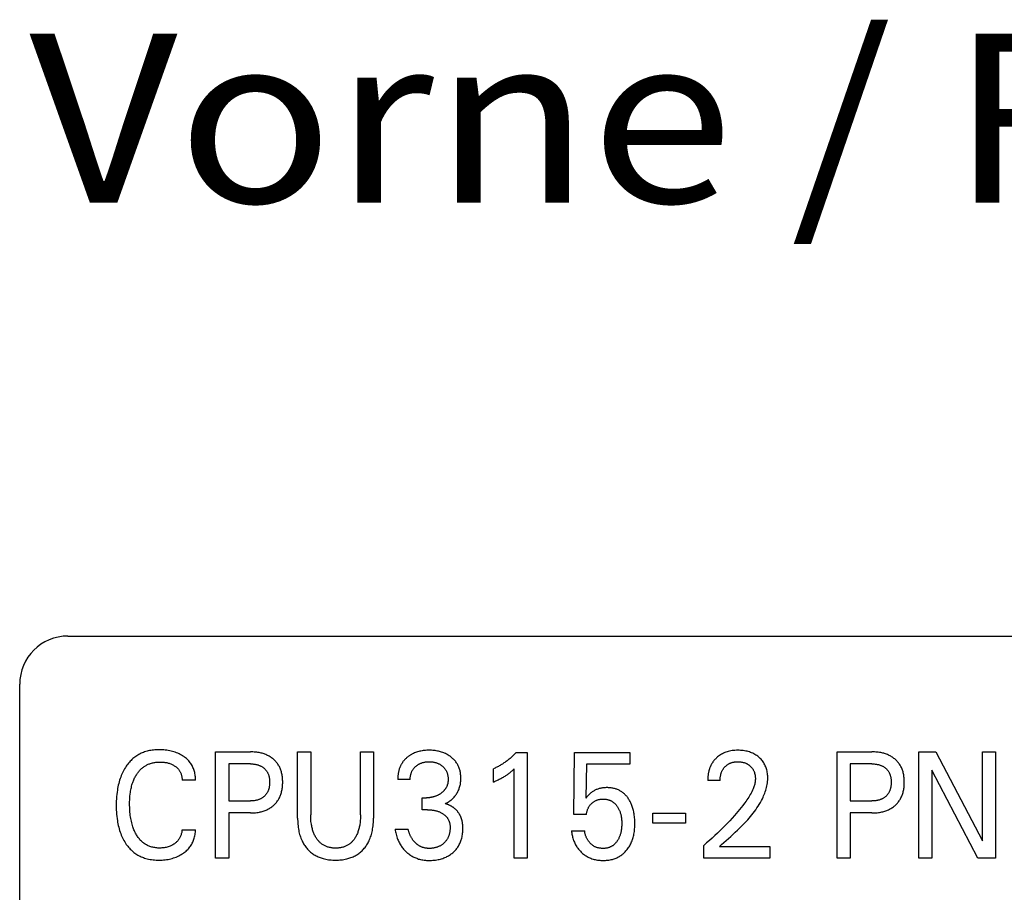
# Model space of a CAD drawing. Extents: x 0 to 594, y 0 to 420.
# Drawn here: x 225 to 246, y 351 to 369 of the extents above; entities that cross this region are included whole.
import ezdxf
from ezdxf.enums import TextEntityAlignment as Align

# ---------------------------------------------------------------- set-up
doc = ezdxf.new("R2010")
doc.units = 0
doc.header["$LTSCALE"] = 32.67
doc.layers.add('10000_FRONT', color=7, linetype='CONTINUOUS')
doc.layers.add('10300_FRONT_GERMAN_ENGLISH', color=7, linetype='CONTINUOUS')

msp = doc.modelspace()

# ---------------------------------------------------------------- linework, layer by layer
at = {"layer": '10000_FRONT', "color": 7, "linetype": 'CONTINUOUS'}
for p, q in [((226.242, 356.247), (264.242, 356.247)), ((225.242, 232.247), (225.242, 355.247)), ((229.302, 351.647), (229.302, 353.847)), ((229.302, 353.847), (230.022, 353.847)), ((231, 352.476), (231, 353.847)), ((231, 353.847), (231.271, 353.847)), ((231.271, 353.847), (231.271, 352.542)), ((232.302, 352.542), (232.302, 353.847)), ((232.302, 353.847), (232.571, 353.847)), ((232.571, 353.847), (232.571, 352.476)), ((235.53, 353.834), (235.754, 353.834)), ((235.754, 353.834), (235.754, 351.647)), ((236.72, 352.548), (236.736, 353.834)), ((236.736, 353.834), (237.883, 353.834)), ((237.883, 353.834), (237.883, 353.594)), ((242.18, 351.647), (242.18, 353.847)), ((242.18, 353.847), (242.899, 353.847)), ((243.868, 351.647), (243.868, 353.847)), ((243.868, 353.847), (244.22, 353.847)), ((244.22, 353.847), (245.187, 352.002)), ((245.187, 352.002), (245.187, 353.847)), ((245.187, 353.847), (245.456, 353.847)), ((245.456, 353.847), (245.456, 351.647)), ((229.573, 353.597), (229.573, 352.83)), ((230.022, 353.597), (229.573, 353.597)), ((236.985, 353.594), (236.969, 352.886)), ((237.883, 353.594), (236.985, 353.594)), ((242.45, 353.597), (242.45, 352.83)), ((242.899, 353.597), (242.45, 353.597)), ((235.055, 353.222), (235.055, 353.496)), ((235.489, 351.647), (235.489, 353.495)), ((244.137, 353.471), (244.137, 351.647)), ((245.093, 351.647), (244.137, 353.471)), ((228.884, 353.264), (228.606, 353.264)), ((233.332, 353.275), (233.075, 353.275)), ((239.753, 353.253), (239.497, 353.253)), ((229.573, 352.83), (230.022, 352.83)), ((233.58, 352.648), (233.58, 352.894)), ((233.58, 352.894), (233.669, 352.894)), ((242.45, 352.83), (242.899, 352.83)), ((229.573, 352.581), (229.573, 351.647)), ((230.022, 352.581), (229.573, 352.581)), ((233.688, 352.648), (233.58, 352.648)), ((236.985, 352.548), (236.72, 352.548)), ((238.356, 352.37), (238.356, 352.578)), ((238.356, 352.578), (239.038, 352.578)), ((239.038, 352.578), (239.038, 352.37)), ((242.45, 352.581), (242.45, 351.647)), ((242.899, 352.581), (242.45, 352.581)), ((239.038, 352.37), (238.356, 352.37)), ((228.606, 352.23), (228.884, 352.23)), ((233.019, 352.247), (233.29, 352.247)), ((236.675, 352.213), (236.945, 352.213)), ((239.415, 351.647), (239.415, 351.91)), ((239.738, 351.887), (240.781, 351.887)), ((240.781, 351.887), (240.781, 351.647)), ((229.573, 351.647), (229.302, 351.647)), ((235.754, 351.647), (235.489, 351.647)), ((240.781, 351.647), (239.415, 351.647)), ((242.45, 351.647), (242.18, 351.647)), ((244.137, 351.647), (243.868, 351.647)), ((245.456, 351.647), (245.093, 351.647))]:
    msp.add_line(p, q, dxfattribs=at)
for points in [[(228.884, 353.264), (228.884, 353.286), (228.883, 353.308), (228.882, 353.33), (228.88, 353.352), (228.877, 353.374), (228.873, 353.396), (228.868, 353.418), (228.863, 353.439), (228.857, 353.461), (228.849, 353.483), (228.841, 353.504), (228.832, 353.525), (228.823, 353.546), (228.812, 353.566), (228.801, 353.586), (228.788, 353.605), (228.775, 353.623), (228.761, 353.642), (228.746, 353.66), (228.73, 353.677), (228.713, 353.693), (228.695, 353.709), (228.677, 353.724), (228.659, 353.738), (228.64, 353.752), (228.616, 353.767), (228.592, 353.781), (228.568, 353.795), (228.543, 353.807), (228.518, 353.818), (228.492, 353.829), (228.464, 353.839), (228.436, 353.848), (228.408, 353.856), (228.379, 353.863), (228.35, 353.87), (228.321, 353.875), (228.289, 353.88), (228.257, 353.884), (228.225, 353.887), (228.192, 353.889), (228.16, 353.89), (228.127, 353.891), (228.1, 353.89), (228.072, 353.889), (228.044, 353.887), (228.017, 353.885), (227.989, 353.882), (227.962, 353.878), (227.934, 353.873), (227.907, 353.867), (227.88, 353.86), (227.854, 353.853), (227.83, 353.845), (227.806, 353.836), (227.782, 353.827), (227.759, 353.817), (227.736, 353.806), (227.713, 353.794), (227.691, 353.782), (227.67, 353.768), (227.648, 353.754), (227.628, 353.74), (227.607, 353.724), (227.587, 353.707), (227.568, 353.689), (227.549, 353.671), (227.531, 353.652), (227.514, 353.633), (227.497, 353.613), (227.48, 353.593), (227.465, 353.572), (227.45, 353.551), (227.432, 353.524), (227.416, 353.497), (227.4, 353.47), (227.385, 353.442), (227.371, 353.413), (227.358, 353.385), (227.346, 353.355), (227.334, 353.326), (227.322, 353.293), (227.312, 353.259), (227.302, 353.226), (227.293, 353.192), (227.285, 353.158), (227.277, 353.124), (227.271, 353.089), (227.265, 353.055), (227.258, 353.009), (227.253, 352.964), (227.249, 352.919), (227.246, 352.873), (227.244, 352.828), (227.242, 352.782), (227.242, 352.737)], [(230.022, 352.581), (230.048, 352.581), (230.075, 352.582), (230.101, 352.584), (230.128, 352.586), (230.154, 352.589), (230.18, 352.593), (230.207, 352.598), (230.227, 352.602), (230.247, 352.607), (230.267, 352.612), (230.287, 352.618), (230.307, 352.625), (230.326, 352.632), (230.345, 352.64), (230.364, 352.648), (230.382, 352.657), (230.399, 352.666), (230.416, 352.675), (230.432, 352.686), (230.448, 352.696), (230.464, 352.708), (230.48, 352.72), (230.495, 352.732), (230.509, 352.745), (230.522, 352.758), (230.536, 352.771), (230.548, 352.785), (230.56, 352.799), (230.572, 352.814), (230.583, 352.829), (230.594, 352.845), (230.604, 352.86), (230.614, 352.877), (230.623, 352.895), (230.631, 352.912), (230.639, 352.93), (230.646, 352.948), (230.653, 352.967), (230.659, 352.985), (230.664, 353.004), (230.669, 353.023), (230.674, 353.045), (230.678, 353.066), (230.682, 353.088), (230.685, 353.11), (230.687, 353.132), (230.689, 353.154), (230.69, 353.176), (230.691, 353.198), (230.691, 353.22), (230.691, 353.242), (230.69, 353.264), (230.689, 353.285), (230.687, 353.307), (230.685, 353.329), (230.682, 353.35), (230.678, 353.372), (230.674, 353.393), (230.669, 353.414), (230.664, 353.433), (230.658, 353.451), (230.652, 353.47), (230.646, 353.488), (230.638, 353.506), (230.63, 353.523), (230.622, 353.541), (230.612, 353.558), (230.603, 353.574), (230.592, 353.59), (230.582, 353.605), (230.57, 353.62), (230.558, 353.635), (230.546, 353.649), (230.533, 353.662), (230.52, 353.675), (230.506, 353.688), (230.492, 353.7), (230.477, 353.712), (230.461, 353.724), (230.445, 353.735), (230.429, 353.745), (230.413, 353.755), (230.396, 353.765), (230.378, 353.774), (230.361, 353.782), (230.342, 353.79), (230.323, 353.798), (230.304, 353.804), (230.284, 353.811), (230.264, 353.817), (230.245, 353.822), (230.224, 353.827), (230.204, 353.831), (230.178, 353.835), (230.153, 353.839), (230.126, 353.842), (230.1, 353.844), (230.074, 353.846), (230.048, 353.847), (230.022, 353.847)], [(233.378, 353.805), (233.367, 353.799), (233.356, 353.793), (233.345, 353.787), (233.334, 353.78), (233.324, 353.773), (233.313, 353.766), (233.303, 353.759), (233.293, 353.752), (233.283, 353.744), (233.273, 353.736), (233.264, 353.729), (233.255, 353.721), (233.246, 353.713), (233.238, 353.705), (233.229, 353.696), (233.221, 353.688), (233.213, 353.679), (233.205, 353.67), (233.198, 353.661), (233.19, 353.652), (233.183, 353.643), (233.176, 353.633), (233.17, 353.623), (233.163, 353.614), (233.157, 353.603), (233.151, 353.593), (233.145, 353.583), (233.139, 353.572), (233.134, 353.561), (233.129, 353.55), (233.124, 353.539), (233.12, 353.528), (233.115, 353.517), (233.111, 353.506), (233.107, 353.494), (233.104, 353.483), (233.1, 353.471), (233.097, 353.46), (233.094, 353.447), (233.091, 353.434), (233.088, 353.421), (233.086, 353.407), (233.084, 353.394), (233.082, 353.381), (233.08, 353.368), (233.079, 353.354), (233.077, 353.341), (233.076, 353.328), (233.076, 353.314), (233.075, 353.301), (233.075, 353.288), (233.075, 353.275)], [(234.056, 352.773), (234.073, 352.781), (234.09, 352.79), (234.107, 352.8), (234.124, 352.81), (234.14, 352.821), (234.155, 352.832), (234.171, 352.844), (234.186, 352.856), (234.201, 352.869), (234.215, 352.883), (234.229, 352.897), (234.242, 352.911), (234.255, 352.926), (234.268, 352.941), (234.279, 352.957), (234.291, 352.973), (234.301, 352.99), (234.311, 353.007), (234.32, 353.024), (234.329, 353.042), (234.337, 353.059), (234.344, 353.078), (234.35, 353.096), (234.356, 353.115), (234.362, 353.133), (234.366, 353.154), (234.371, 353.174), (234.374, 353.195), (234.377, 353.216), (234.379, 353.237), (234.381, 353.258), (234.381, 353.279), (234.382, 353.3), (234.381, 353.319), (234.381, 353.339), (234.379, 353.359), (234.377, 353.378), (234.375, 353.398), (234.372, 353.417), (234.368, 353.437), (234.364, 353.456), (234.359, 353.475), (234.353, 353.492), (234.348, 353.51), (234.341, 353.527), (234.334, 353.543), (234.326, 353.56), (234.318, 353.576), (234.309, 353.592), (234.3, 353.607), (234.29, 353.623), (234.279, 353.638), (234.268, 353.652), (234.256, 353.666), (234.244, 353.68), (234.231, 353.694), (234.218, 353.706), (234.204, 353.719), (234.19, 353.731), (234.175, 353.742), (234.158, 353.755), (234.14, 353.767), (234.122, 353.779), (234.104, 353.79), (234.085, 353.8), (234.066, 353.81), (234.046, 353.819), (234.026, 353.827), (234.005, 353.835), (233.984, 353.842), (233.962, 353.849), (233.941, 353.855), (233.919, 353.86), (233.897, 353.864), (233.873, 353.869), (233.849, 353.872), (233.825, 353.875), (233.801, 353.877), (233.776, 353.879), (233.752, 353.879), (233.728, 353.88), (233.703, 353.879), (233.677, 353.879), (233.652, 353.877), (233.627, 353.875), (233.602, 353.872), (233.577, 353.868), (233.553, 353.864), (233.53, 353.859), (233.508, 353.854), (233.486, 353.848), (233.464, 353.841), (233.443, 353.833), (233.422, 353.825), (233.401, 353.816), (233.378, 353.805)], [(235.53, 353.834), (235.516, 353.82), (235.502, 353.806), (235.488, 353.791), (235.474, 353.777), (235.459, 353.764), (235.445, 353.75), (235.43, 353.737), (235.415, 353.724), (235.4, 353.711), (235.385, 353.698), (235.369, 353.686), (235.354, 353.674), (235.339, 353.662), (235.323, 353.65), (235.307, 353.639), (235.292, 353.627), (235.275, 353.617), (235.259, 353.606), (235.243, 353.595), (235.226, 353.585), (235.21, 353.575), (235.193, 353.565), (235.176, 353.556), (235.16, 353.547), (235.142, 353.537), (235.125, 353.529), (235.108, 353.52), (235.091, 353.512), (235.073, 353.504), (235.055, 353.496)], [(239.699, 353.741), (239.687, 353.731), (239.676, 353.721), (239.668, 353.713), (239.661, 353.706), (239.653, 353.698), (239.646, 353.69), (239.639, 353.682), (239.632, 353.673), (239.625, 353.665), (239.618, 353.657), (239.612, 353.648), (239.605, 353.639), (239.599, 353.63), (239.593, 353.621), (239.587, 353.612), (239.582, 353.603), (239.576, 353.594), (239.571, 353.584), (239.566, 353.574), (239.561, 353.564), (239.556, 353.554), (239.552, 353.544), (239.547, 353.534), (239.543, 353.523), (239.539, 353.513), (239.535, 353.502), (239.532, 353.492), (239.528, 353.481), (239.525, 353.47), (239.522, 353.46), (239.519, 353.449), (239.517, 353.438), (239.514, 353.425), (239.511, 353.412), (239.508, 353.399), (239.506, 353.385), (239.504, 353.372), (239.503, 353.359), (239.501, 353.346), (239.5, 353.332), (239.499, 353.319), (239.498, 353.306), (239.497, 353.293), (239.497, 353.279), (239.497, 353.266), (239.497, 353.253)], [(239.738, 351.887), (239.784, 351.929), (239.831, 351.97), (239.878, 352.012), (239.925, 352.054), (239.972, 352.096), (240.02, 352.139), (240.067, 352.182), (240.114, 352.226), (240.16, 352.27), (240.206, 352.315), (240.251, 352.36), (240.295, 352.407), (240.325, 352.44), (240.354, 352.473), (240.383, 352.507), (240.412, 352.541), (240.439, 352.576), (240.466, 352.611), (240.492, 352.647), (240.517, 352.684), (240.542, 352.721), (240.565, 352.759), (240.587, 352.798), (240.608, 352.837), (240.629, 352.877), (240.642, 352.905), (240.655, 352.934), (240.667, 352.963), (240.678, 352.992), (240.689, 353.022), (240.699, 353.051), (240.707, 353.082), (240.715, 353.112), (240.722, 353.142), (240.728, 353.173), (240.733, 353.204), (240.736, 353.235), (240.739, 353.266), (240.74, 353.297), (240.74, 353.322), (240.739, 353.347), (240.737, 353.373), (240.734, 353.398), (240.73, 353.423), (240.725, 353.448), (240.719, 353.473), (240.713, 353.495), (240.706, 353.517), (240.698, 353.539), (240.689, 353.56), (240.679, 353.581), (240.668, 353.601), (240.656, 353.621), (240.644, 353.64), (240.63, 353.658), (240.616, 353.676), (240.601, 353.693), (240.585, 353.709), (240.569, 353.724), (240.552, 353.739), (240.533, 353.755), (240.513, 353.769), (240.493, 353.782), (240.472, 353.795), (240.451, 353.807), (240.429, 353.817), (240.406, 353.828), (240.383, 353.837), (240.359, 353.845), (240.334, 353.852), (240.31, 353.859), (240.285, 353.864), (240.257, 353.869), (240.23, 353.873), (240.202, 353.876), (240.174, 353.878), (240.146, 353.879), (240.118, 353.88), (240.09, 353.879), (240.061, 353.878), (240.032, 353.875), (240.004, 353.872), (239.976, 353.868), (239.947, 353.862), (239.922, 353.856), (239.897, 353.849), (239.872, 353.84), (239.848, 353.831), (239.824, 353.821), (239.8, 353.809), (239.779, 353.797), (239.758, 353.785), (239.738, 353.771), (239.718, 353.756), (239.699, 353.741)], [(242.899, 352.581), (242.926, 352.581), (242.952, 352.582), (242.979, 352.584), (243.005, 352.586), (243.032, 352.589), (243.058, 352.593), (243.084, 352.598), (243.105, 352.602), (243.125, 352.607), (243.145, 352.612), (243.165, 352.618), (243.184, 352.625), (243.204, 352.632), (243.223, 352.64), (243.242, 352.648), (243.259, 352.657), (243.277, 352.666), (243.293, 352.675), (243.31, 352.686), (243.326, 352.696), (243.342, 352.708), (243.357, 352.72), (243.372, 352.732), (243.386, 352.745), (243.4, 352.758), (243.413, 352.771), (243.426, 352.785), (243.438, 352.799), (243.45, 352.814), (243.461, 352.829), (243.472, 352.845), (243.482, 352.86), (243.491, 352.877), (243.5, 352.895), (243.509, 352.912), (243.517, 352.93), (243.524, 352.948), (243.531, 352.967), (243.537, 352.985), (243.542, 353.004), (243.547, 353.023), (243.552, 353.045), (243.556, 353.066), (243.56, 353.088), (243.563, 353.11), (243.565, 353.132), (243.567, 353.154), (243.568, 353.176), (243.569, 353.198), (243.569, 353.22), (243.569, 353.242), (243.568, 353.264), (243.567, 353.285), (243.565, 353.307), (243.562, 353.329), (243.559, 353.35), (243.556, 353.372), (243.552, 353.393), (243.547, 353.414), (243.542, 353.433), (243.536, 353.451), (243.53, 353.47), (243.523, 353.488), (243.516, 353.506), (243.508, 353.523), (243.499, 353.541), (243.49, 353.558), (243.48, 353.574), (243.47, 353.59), (243.459, 353.605), (243.448, 353.62), (243.436, 353.635), (243.424, 353.649), (243.411, 353.662), (243.398, 353.675), (243.384, 353.688), (243.37, 353.7), (243.354, 353.712), (243.339, 353.724), (243.323, 353.735), (243.307, 353.745), (243.29, 353.755), (243.273, 353.765), (243.256, 353.774), (243.239, 353.782), (243.22, 353.79), (243.201, 353.798), (243.181, 353.804), (243.162, 353.811), (243.142, 353.817), (243.122, 353.822), (243.102, 353.827), (243.082, 353.831), (243.056, 353.835), (243.03, 353.839), (243.004, 353.842), (242.978, 353.844), (242.952, 353.846), (242.926, 353.847), (242.899, 353.847)], [(227.531, 352.97), (227.536, 353.009), (227.54, 353.035), (227.544, 353.06), (227.549, 353.086), (227.555, 353.111), (227.561, 353.136), (227.568, 353.161), (227.575, 353.186), (227.583, 353.211), (227.59, 353.23), (227.598, 353.249), (227.606, 353.268), (227.614, 353.287), (227.623, 353.306), (227.632, 353.324), (227.642, 353.342), (227.652, 353.36), (227.663, 353.378), (227.673, 353.392), (227.683, 353.407), (227.693, 353.421), (227.704, 353.435), (227.715, 353.448), (227.727, 353.462), (227.739, 353.474), (227.751, 353.487), (227.764, 353.499), (227.777, 353.51), (227.791, 353.521), (227.804, 353.532), (227.818, 353.541), (227.832, 353.551), (227.847, 353.56), (227.861, 353.568), (227.876, 353.576), (227.892, 353.583), (227.907, 353.59), (227.923, 353.596), (227.939, 353.602), (227.955, 353.608), (227.972, 353.613), (227.99, 353.618), (228.008, 353.622), (228.027, 353.625), (228.045, 353.628), (228.063, 353.631), (228.081, 353.633), (228.1, 353.635), (228.118, 353.636), (228.137, 353.636), (228.155, 353.636), (228.175, 353.636), (228.194, 353.635), (228.213, 353.634), (228.232, 353.632), (228.251, 353.63), (228.27, 353.627), (228.287, 353.624), (228.304, 353.62), (228.321, 353.616), (228.338, 353.611), (228.354, 353.605), (228.371, 353.599), (228.386, 353.593), (228.401, 353.586), (228.416, 353.578), (228.43, 353.57), (228.445, 353.561), (228.459, 353.552), (228.47, 353.544), (228.481, 353.536), (228.492, 353.527), (228.503, 353.517), (228.513, 353.508), (228.522, 353.497), (228.532, 353.487), (228.54, 353.476), (228.548, 353.465), (228.556, 353.454), (228.563, 353.442), (228.569, 353.43), (228.575, 353.418), (228.58, 353.405), (228.585, 353.393), (228.589, 353.38), (228.594, 353.366), (228.597, 353.351), (228.6, 353.337), (228.602, 353.322), (228.604, 353.308), (228.605, 353.293), (228.606, 353.278), (228.606, 353.264)], [(230.022, 353.597), (230.038, 353.597), (230.053, 353.597), (230.069, 353.596), (230.085, 353.594), (230.101, 353.593), (230.117, 353.59), (230.132, 353.588), (230.144, 353.585), (230.156, 353.582), (230.168, 353.579), (230.18, 353.576), (230.192, 353.572), (230.204, 353.568), (230.215, 353.563), (230.226, 353.558), (230.237, 353.553), (230.247, 353.548), (230.257, 353.542), (230.267, 353.536), (230.276, 353.53), (230.286, 353.523), (230.295, 353.516), (230.304, 353.509), (230.312, 353.501), (230.32, 353.493), (230.328, 353.485), (230.336, 353.477), (230.343, 353.469), (230.35, 353.46), (230.356, 353.451), (230.363, 353.441), (230.369, 353.432), (230.374, 353.422), (230.38, 353.411), (230.385, 353.401), (230.389, 353.39), (230.394, 353.379), (230.398, 353.368), (230.401, 353.357), (230.404, 353.346), (230.407, 353.335), (230.41, 353.322), (230.413, 353.309), (230.415, 353.296), (230.417, 353.283), (230.418, 353.27), (230.419, 353.257), (230.42, 353.243), (230.42, 353.23), (230.42, 353.217), (230.42, 353.202), (230.42, 353.187), (230.419, 353.172), (230.417, 353.157), (230.416, 353.142), (230.413, 353.128), (230.411, 353.113), (230.407, 353.098), (230.405, 353.087), (230.401, 353.076), (230.398, 353.064), (230.394, 353.053), (230.39, 353.042), (230.385, 353.032), (230.38, 353.021), (230.375, 353.01), (230.369, 353), (230.363, 352.991), (230.357, 352.981), (230.351, 352.972), (230.344, 352.963), (230.337, 352.954), (230.329, 352.946), (230.322, 352.938), (230.313, 352.93), (230.305, 352.922), (230.296, 352.915), (230.287, 352.908), (230.278, 352.901), (230.268, 352.894), (230.258, 352.888), (230.248, 352.882), (230.238, 352.876), (230.228, 352.871), (230.216, 352.866), (230.205, 352.861), (230.193, 352.857), (230.181, 352.853), (230.169, 352.849), (230.157, 352.846), (230.145, 352.843), (230.133, 352.841), (230.117, 352.838), (230.101, 352.835), (230.086, 352.833), (230.07, 352.832), (230.054, 352.831), (230.038, 352.831), (230.022, 352.83)], [(233.332, 353.275), (233.332, 353.287), (233.332, 353.299), (233.333, 353.311), (233.334, 353.324), (233.336, 353.336), (233.338, 353.348), (233.34, 353.36), (233.342, 353.373), (233.345, 353.385), (233.349, 353.395), (233.352, 353.406), (233.356, 353.417), (233.36, 353.427), (233.364, 353.438), (233.369, 353.448), (233.374, 353.458), (233.38, 353.468), (233.386, 353.477), (233.392, 353.486), (233.398, 353.495), (233.405, 353.504), (233.413, 353.513), (233.42, 353.521), (233.428, 353.529), (233.436, 353.537), (233.444, 353.545), (233.453, 353.552), (233.462, 353.56), (233.471, 353.567), (233.481, 353.573), (233.49, 353.58), (233.5, 353.586), (233.51, 353.592), (233.521, 353.597), (233.531, 353.602), (233.542, 353.607), (233.553, 353.612), (233.564, 353.616), (233.575, 353.62), (233.587, 353.624), (233.598, 353.627), (233.61, 353.63), (233.622, 353.633), (233.636, 353.635), (233.651, 353.638), (233.666, 353.64), (233.68, 353.641), (233.695, 353.642), (233.71, 353.642), (233.725, 353.643), (233.74, 353.643), (233.755, 353.642), (233.77, 353.641), (233.785, 353.64), (233.8, 353.638), (233.815, 353.635), (233.83, 353.633), (233.842, 353.63), (233.854, 353.627), (233.866, 353.624), (233.877, 353.62), (233.889, 353.616), (233.9, 353.612), (233.911, 353.607), (233.922, 353.602), (233.932, 353.597), (233.943, 353.592), (233.953, 353.586), (233.963, 353.58), (233.972, 353.573), (233.982, 353.567), (233.991, 353.56), (234, 353.552), (234.008, 353.545), (234.016, 353.537), (234.024, 353.53), (234.032, 353.521), (234.039, 353.513), (234.046, 353.505), (234.053, 353.496), (234.059, 353.487), (234.065, 353.477), (234.071, 353.468), (234.077, 353.458), (234.082, 353.448), (234.086, 353.437), (234.091, 353.427), (234.095, 353.416), (234.098, 353.406), (234.102, 353.395), (234.105, 353.384), (234.108, 353.372), (234.11, 353.359), (234.112, 353.347), (234.114, 353.334), (234.116, 353.322), (234.117, 353.309), (234.117, 353.297), (234.118, 353.284), (234.118, 353.272)], [(239.753, 353.253), (239.753, 353.267), (239.754, 353.281), (239.755, 353.295), (239.756, 353.309), (239.757, 353.323), (239.759, 353.337), (239.762, 353.351), (239.765, 353.365), (239.767, 353.377), (239.771, 353.39), (239.774, 353.402), (239.778, 353.414), (239.782, 353.426), (239.787, 353.437), (239.792, 353.449), (239.798, 353.46), (239.803, 353.47), (239.808, 353.479), (239.814, 353.488), (239.82, 353.497), (239.826, 353.505), (239.833, 353.514), (239.839, 353.522), (239.846, 353.53), (239.854, 353.538), (239.861, 353.546), (239.869, 353.553), (239.876, 353.56), (239.885, 353.567), (239.893, 353.573), (239.901, 353.579), (239.91, 353.585), (239.919, 353.591), (239.928, 353.596), (239.937, 353.601), (239.946, 353.606), (239.956, 353.611), (239.966, 353.615), (239.975, 353.619), (239.985, 353.622), (239.995, 353.625), (240.006, 353.628), (240.016, 353.631), (240.028, 353.634), (240.041, 353.636), (240.054, 353.638), (240.067, 353.64), (240.079, 353.641), (240.092, 353.642), (240.105, 353.642), (240.118, 353.643), (240.131, 353.643), (240.143, 353.642), (240.156, 353.641), (240.168, 353.64), (240.181, 353.639), (240.193, 353.637), (240.206, 353.635), (240.218, 353.633), (240.229, 353.63), (240.24, 353.627), (240.251, 353.624), (240.262, 353.621), (240.273, 353.617), (240.283, 353.613), (240.294, 353.608), (240.304, 353.603), (240.314, 353.598), (240.323, 353.593), (240.333, 353.587), (240.342, 353.581), (240.351, 353.575), (240.36, 353.568), (240.368, 353.561), (240.376, 353.554), (240.384, 353.547), (240.391, 353.539), (240.399, 353.532), (240.405, 353.524), (240.412, 353.516), (240.418, 353.508), (240.424, 353.499), (240.43, 353.49), (240.436, 353.482), (240.441, 353.472), (240.446, 353.463), (240.45, 353.453), (240.455, 353.443), (240.459, 353.433), (240.462, 353.423), (240.465, 353.412), (240.468, 353.402), (240.471, 353.392), (240.474, 353.38), (240.476, 353.368), (240.478, 353.356), (240.48, 353.344), (240.481, 353.332), (240.482, 353.32), (240.483, 353.308), (240.483, 353.296), (240.483, 353.284)], [(242.899, 353.597), (242.915, 353.597), (242.931, 353.597), (242.947, 353.596), (242.963, 353.594), (242.979, 353.593), (242.994, 353.59), (243.01, 353.588), (243.022, 353.585), (243.034, 353.582), (243.046, 353.579), (243.058, 353.576), (243.07, 353.572), (243.081, 353.568), (243.093, 353.563), (243.104, 353.558), (243.114, 353.553), (243.125, 353.548), (243.135, 353.542), (243.144, 353.536), (243.154, 353.53), (243.163, 353.523), (243.173, 353.516), (243.182, 353.509), (243.19, 353.501), (243.198, 353.493), (243.206, 353.485), (243.213, 353.477), (243.221, 353.469), (243.227, 353.46), (243.234, 353.451), (243.24, 353.441), (243.246, 353.432), (243.252, 353.422), (243.257, 353.411), (243.262, 353.401), (243.267, 353.39), (243.271, 353.379), (243.275, 353.368), (243.279, 353.357), (243.282, 353.346), (243.285, 353.335), (243.288, 353.322), (243.29, 353.309), (243.293, 353.296), (243.294, 353.283), (243.296, 353.27), (243.297, 353.257), (243.297, 353.243), (243.298, 353.23), (243.298, 353.217), (243.298, 353.202), (243.297, 353.187), (243.296, 353.172), (243.295, 353.157), (243.293, 353.142), (243.291, 353.128), (243.288, 353.113), (243.285, 353.098), (243.282, 353.087), (243.279, 353.076), (243.276, 353.064), (243.272, 353.053), (243.267, 353.042), (243.263, 353.032), (243.258, 353.021), (243.253, 353.01), (243.247, 353), (243.241, 352.991), (243.235, 352.981), (243.228, 352.972), (243.222, 352.963), (243.214, 352.954), (243.207, 352.946), (243.199, 352.938), (243.191, 352.93), (243.183, 352.922), (243.174, 352.915), (243.165, 352.908), (243.156, 352.901), (243.146, 352.894), (243.136, 352.888), (243.126, 352.882), (243.116, 352.876), (243.105, 352.871), (243.094, 352.866), (243.082, 352.861), (243.071, 352.857), (243.059, 352.853), (243.047, 352.849), (243.035, 352.846), (243.023, 352.843), (243.011, 352.841), (242.995, 352.838), (242.979, 352.835), (242.963, 352.833), (242.947, 352.832), (242.931, 352.831), (242.915, 352.831), (242.899, 352.83)], [(235.055, 353.222), (235.08, 353.233), (235.104, 353.244), (235.129, 353.255), (235.153, 353.266), (235.177, 353.278), (235.195, 353.287), (235.212, 353.297), (235.23, 353.306), (235.247, 353.316), (235.265, 353.326), (235.282, 353.336), (235.297, 353.345), (235.312, 353.355), (235.326, 353.364), (235.341, 353.374), (235.355, 353.384), (235.37, 353.395), (235.382, 353.404), (235.394, 353.414), (235.407, 353.423), (235.42, 353.434), (235.433, 353.445), (235.446, 353.456), (235.468, 353.475), (235.489, 353.495)], [(234.118, 353.272), (234.118, 353.262), (234.117, 353.253), (234.117, 353.243), (234.116, 353.234), (234.115, 353.225), (234.114, 353.216), (234.112, 353.206), (234.111, 353.197), (234.109, 353.188), (234.106, 353.179), (234.104, 353.17), (234.101, 353.161), (234.098, 353.152), (234.095, 353.144), (234.092, 353.136), (234.088, 353.127), (234.084, 353.119), (234.08, 353.111), (234.076, 353.103), (234.071, 353.096), (234.067, 353.088), (234.062, 353.08), (234.056, 353.073), (234.051, 353.066), (234.045, 353.058), (234.039, 353.051), (234.033, 353.044), (234.026, 353.037), (234.019, 353.03), (234.012, 353.023), (234.005, 353.016), (233.998, 353.01), (233.991, 353.004), (233.983, 352.998), (233.975, 352.992), (233.968, 352.986), (233.958, 352.98), (233.949, 352.973), (233.939, 352.967), (233.929, 352.961), (233.919, 352.955), (233.909, 352.95), (233.898, 352.945), (233.888, 352.94), (233.877, 352.935), (233.866, 352.931), (233.856, 352.927), (233.845, 352.923), (233.834, 352.919), (233.823, 352.916), (233.811, 352.912), (233.8, 352.91), (233.789, 352.907), (233.777, 352.905), (233.766, 352.902), (233.754, 352.9), (233.742, 352.899), (233.729, 352.897), (233.717, 352.896), (233.705, 352.895), (233.693, 352.895), (233.681, 352.894), (233.669, 352.894)], [(237.981, 352.481), (237.979, 352.508), (237.975, 352.535), (237.971, 352.562), (237.967, 352.584), (237.963, 352.607), (237.958, 352.629), (237.952, 352.651), (237.946, 352.673), (237.94, 352.694), (237.933, 352.716), (237.925, 352.737), (237.918, 352.754), (237.911, 352.772), (237.903, 352.788), (237.895, 352.805), (237.887, 352.822), (237.878, 352.838), (237.868, 352.854), (237.858, 352.87), (237.848, 352.885), (237.838, 352.899), (237.827, 352.912), (237.817, 352.926), (237.805, 352.939), (237.794, 352.951), (237.782, 352.963), (237.77, 352.975), (237.757, 352.987), (237.744, 352.997), (237.73, 353.008), (237.717, 353.018), (237.703, 353.027), (237.689, 353.035), (237.675, 353.043), (237.66, 353.051), (237.645, 353.058), (237.63, 353.065), (237.615, 353.071), (237.6, 353.077), (237.584, 353.082), (237.567, 353.087), (237.55, 353.091), (237.532, 353.095), (237.515, 353.098), (237.497, 353.101), (237.48, 353.103), (237.462, 353.104), (237.444, 353.105), (237.426, 353.106), (237.409, 353.106), (237.39, 353.106), (237.372, 353.105), (237.354, 353.104), (237.336, 353.102), (237.318, 353.1), (237.3, 353.097), (237.282, 353.094), (237.265, 353.09), (237.249, 353.086), (237.233, 353.081), (237.217, 353.076), (237.201, 353.07), (237.186, 353.064), (237.17, 353.057), (237.156, 353.05), (237.141, 353.042), (237.127, 353.034), (237.114, 353.025), (237.1, 353.016), (237.087, 353.006), (237.075, 352.996), (237.058, 352.981), (237.042, 352.966), (237.024, 352.948), (237.007, 352.93), (236.988, 352.908), (236.969, 352.886)], [(240.483, 353.284), (240.482, 353.263), (240.48, 353.242), (240.477, 353.221), (240.473, 353.201), (240.469, 353.18), (240.463, 353.16), (240.457, 353.14), (240.45, 353.12), (240.443, 353.1), (240.435, 353.08), (240.422, 353.05), (240.408, 353.021), (240.393, 352.992), (240.378, 352.964), (240.362, 352.936), (240.345, 352.908), (240.327, 352.881), (240.309, 352.854), (240.291, 352.827), (240.259, 352.783), (240.226, 352.739), (240.192, 352.695), (240.158, 352.652), (240.123, 352.61), (240.087, 352.568), (240.051, 352.526), (240.003, 352.473), (239.954, 352.42), (239.904, 352.367), (239.854, 352.316), (239.802, 352.264), (239.75, 352.212), (239.696, 352.161), (239.642, 352.111), (239.586, 352.06), (239.53, 352.009), (239.473, 351.959), (239.415, 351.91)], [(228.606, 352.23), (228.604, 352.213), (228.601, 352.196), (228.598, 352.179), (228.594, 352.163), (228.59, 352.146), (228.585, 352.13), (228.579, 352.113), (228.573, 352.099), (228.566, 352.084), (228.559, 352.07), (228.552, 352.057), (228.544, 352.043), (228.535, 352.03), (228.525, 352.017), (228.516, 352.005), (228.505, 351.993), (228.494, 351.982), (228.483, 351.971), (228.471, 351.961), (228.459, 351.951), (228.446, 351.942), (228.432, 351.932), (228.418, 351.923), (228.403, 351.915), (228.388, 351.907), (228.373, 351.9), (228.358, 351.893), (228.338, 351.886), (228.318, 351.879), (228.298, 351.873), (228.278, 351.868), (228.257, 351.864), (228.234, 351.86), (228.212, 351.858), (228.189, 351.856), (228.166, 351.855), (228.143, 351.854), (228.122, 351.855), (228.102, 351.855), (228.081, 351.857), (228.061, 351.859), (228.04, 351.862), (228.02, 351.865), (228, 351.869), (227.98, 351.874), (227.96, 351.88), (227.941, 351.887), (227.923, 351.893), (227.906, 351.901), (227.888, 351.909), (227.871, 351.918), (227.855, 351.927), (227.838, 351.937), (227.822, 351.948), (227.807, 351.959), (227.792, 351.971), (227.777, 351.983), (227.762, 351.997), (227.748, 352.012), (227.734, 352.027), (227.721, 352.042), (227.708, 352.058), (227.696, 352.075), (227.684, 352.092), (227.673, 352.109), (227.662, 352.126), (227.652, 352.144), (227.64, 352.165), (227.63, 352.187), (227.62, 352.208), (227.61, 352.23), (227.602, 352.252), (227.593, 352.274), (227.586, 352.297), (227.578, 352.319), (227.57, 352.349), (227.562, 352.378), (227.555, 352.408), (227.549, 352.438), (227.543, 352.468), (227.539, 352.499), (227.534, 352.529), (227.53, 352.564), (227.527, 352.598), (227.524, 352.633), (227.522, 352.668), (227.521, 352.703), (227.52, 352.738), (227.52, 352.773), (227.52, 352.812), (227.521, 352.852), (227.524, 352.891), (227.527, 352.93), (227.531, 352.97)], [(227.242, 352.737), (227.242, 352.692), (227.244, 352.646), (227.246, 352.601), (227.249, 352.556), (227.253, 352.511), (227.259, 352.466), (227.265, 352.421), (227.271, 352.387), (227.278, 352.353), (227.285, 352.319), (227.293, 352.285), (227.302, 352.252), (227.312, 352.218), (227.323, 352.185), (227.335, 352.153), (227.346, 352.123), (227.359, 352.095), (227.372, 352.066), (227.386, 352.038), (227.401, 352.01), (227.417, 351.983), (227.433, 351.957), (227.451, 351.931), (227.466, 351.91), (227.482, 351.89), (227.498, 351.87), (227.515, 351.851), (227.532, 351.832), (227.55, 351.814), (227.569, 351.797), (227.588, 351.78), (227.608, 351.764), (227.628, 351.749), (227.649, 351.734), (227.67, 351.721), (227.692, 351.708), (227.714, 351.696), (227.736, 351.685), (227.759, 351.674), (227.783, 351.664), (227.806, 351.655), (227.83, 351.647), (227.854, 351.64), (227.884, 351.632), (227.913, 351.625), (227.944, 351.619), (227.974, 351.614), (228.004, 351.61), (228.035, 351.607), (228.066, 351.605), (228.097, 351.604), (228.127, 351.603), (228.159, 351.604), (228.191, 351.605), (228.222, 351.607), (228.254, 351.61), (228.285, 351.614), (228.316, 351.619), (228.345, 351.625), (228.374, 351.632), (228.402, 351.639), (228.43, 351.648), (228.457, 351.657), (228.485, 351.668), (228.511, 351.679), (228.536, 351.691), (228.561, 351.704), (228.585, 351.718), (228.609, 351.733), (228.633, 351.748), (228.652, 351.762), (228.67, 351.777), (228.688, 351.792), (228.706, 351.808), (228.722, 351.824), (228.738, 351.841), (228.754, 351.859), (228.768, 351.877), (228.782, 351.896), (228.794, 351.915), (228.806, 351.934), (228.817, 351.954), (228.827, 351.975), (228.836, 351.995), (228.844, 352.016), (228.852, 352.038), (228.859, 352.061), (228.866, 352.085), (228.871, 352.109), (228.876, 352.133), (228.879, 352.157), (228.882, 352.181), (228.883, 352.206), (228.884, 352.23)], [(234.415, 352.381), (234.413, 352.392), (234.411, 352.402), (234.409, 352.413), (234.406, 352.424), (234.403, 352.434), (234.401, 352.444), (234.398, 352.455), (234.394, 352.465), (234.391, 352.475), (234.387, 352.485), (234.383, 352.495), (234.379, 352.505), (234.375, 352.514), (234.37, 352.523), (234.366, 352.532), (234.361, 352.541), (234.356, 352.549), (234.351, 352.558), (234.346, 352.566), (234.34, 352.575), (234.334, 352.583), (234.328, 352.591), (234.322, 352.599), (234.316, 352.607), (234.31, 352.615), (234.303, 352.623), (234.296, 352.63), (234.289, 352.638), (234.282, 352.645), (234.275, 352.652), (234.268, 352.659), (234.26, 352.666), (234.253, 352.673), (234.245, 352.679), (234.237, 352.685), (234.229, 352.692), (234.221, 352.698), (234.212, 352.704), (234.204, 352.709), (234.196, 352.715), (234.187, 352.72), (234.178, 352.725), (234.169, 352.73), (234.16, 352.735), (234.151, 352.739), (234.142, 352.744), (234.133, 352.748), (234.124, 352.752), (234.114, 352.755), (234.105, 352.759), (234.095, 352.762), (234.085, 352.765), (234.076, 352.768), (234.066, 352.77), (234.056, 352.773)], [(236.985, 352.548), (236.986, 352.562), (236.988, 352.575), (236.99, 352.588), (236.993, 352.602), (236.996, 352.615), (237, 352.628), (237.004, 352.641), (237.008, 352.653), (237.012, 352.665), (237.017, 352.676), (237.023, 352.687), (237.029, 352.699), (237.035, 352.709), (237.041, 352.72), (237.049, 352.73), (237.056, 352.74), (237.064, 352.75), (237.072, 352.759), (237.08, 352.768), (237.089, 352.777), (237.098, 352.785), (237.107, 352.793), (237.117, 352.8), (237.126, 352.807), (237.136, 352.814), (237.145, 352.82), (237.156, 352.826), (237.166, 352.832), (237.176, 352.837), (237.187, 352.842), (237.198, 352.846), (237.209, 352.85), (237.22, 352.854), (237.232, 352.857), (237.243, 352.86), (237.255, 352.863), (237.268, 352.865), (237.28, 352.866), (237.292, 352.868), (237.305, 352.869), (237.317, 352.869), (237.33, 352.869), (237.343, 352.869), (237.356, 352.869), (237.369, 352.868), (237.382, 352.866), (237.395, 352.864), (237.408, 352.862), (237.421, 352.859), (237.434, 352.856), (237.447, 352.852), (237.457, 352.849), (237.467, 352.845), (237.478, 352.841), (237.488, 352.836), (237.497, 352.831), (237.507, 352.826), (237.517, 352.82), (237.526, 352.814), (237.535, 352.808), (237.544, 352.801), (237.554, 352.793), (237.563, 352.785), (237.573, 352.776), (237.582, 352.767), (237.59, 352.757), (237.599, 352.747), (237.607, 352.737), (237.614, 352.727), (237.622, 352.717), (237.63, 352.705), (237.637, 352.693), (237.644, 352.68), (237.651, 352.668), (237.657, 352.655), (237.663, 352.642), (237.669, 352.629), (237.674, 352.616), (237.679, 352.602), (237.684, 352.587), (237.689, 352.573), (237.693, 352.558), (237.696, 352.543), (237.7, 352.528), (237.703, 352.513), (237.705, 352.498), (237.708, 352.479), (237.711, 352.46), (237.713, 352.44), (237.714, 352.421), (237.715, 352.402), (237.716, 352.382), (237.716, 352.363), (237.716, 352.34), (237.715, 352.317), (237.713, 352.294), (237.711, 352.271)], [(232.302, 352.542), (232.302, 352.515), (232.301, 352.487), (232.3, 352.46), (232.298, 352.433), (232.296, 352.406), (232.293, 352.379), (232.289, 352.352), (232.286, 352.331), (232.282, 352.31), (232.278, 352.29), (232.274, 352.27), (232.269, 352.25), (232.263, 352.229), (232.257, 352.21), (232.25, 352.19), (232.244, 352.173), (232.237, 352.155), (232.23, 352.138), (232.222, 352.122), (232.214, 352.105), (232.205, 352.089), (232.195, 352.073), (232.186, 352.057), (232.177, 352.044), (232.168, 352.032), (232.159, 352.019), (232.149, 352.007), (232.139, 351.996), (232.128, 351.985), (232.118, 351.974), (232.106, 351.963), (232.095, 351.953), (232.083, 351.944), (232.071, 351.935), (232.058, 351.926), (232.046, 351.918), (232.033, 351.911), (232.019, 351.904), (232.006, 351.897), (231.992, 351.891), (231.978, 351.885), (231.964, 351.88), (231.95, 351.875), (231.934, 351.871), (231.918, 351.867), (231.902, 351.863), (231.886, 351.86), (231.869, 351.858), (231.853, 351.856), (231.837, 351.855), (231.82, 351.854), (231.804, 351.853), (231.787, 351.853), (231.769, 351.853), (231.75, 351.854), (231.732, 351.855), (231.714, 351.857), (231.696, 351.859), (231.678, 351.862), (231.66, 351.866), (231.642, 351.87), (231.625, 351.875), (231.611, 351.88), (231.597, 351.885), (231.583, 351.891), (231.569, 351.897), (231.555, 351.904), (231.542, 351.911), (231.529, 351.918), (231.517, 351.926), (231.504, 351.935), (231.492, 351.944), (231.48, 351.953), (231.468, 351.963), (231.457, 351.974), (231.446, 351.985), (231.436, 351.996), (231.425, 352.007), (231.416, 352.019), (231.406, 352.032), (231.397, 352.044), (231.389, 352.057), (231.379, 352.073), (231.369, 352.089), (231.36, 352.105), (231.352, 352.122), (231.344, 352.139), (231.336, 352.156), (231.33, 352.173), (231.323, 352.191), (231.316, 352.21), (231.31, 352.23), (231.305, 352.25), (231.299, 352.27), (231.295, 352.291), (231.291, 352.311), (231.287, 352.332), (231.284, 352.352), (231.28, 352.379), (231.277, 352.406), (231.275, 352.433), (231.273, 352.46), (231.272, 352.488), (231.271, 352.515), (231.271, 352.542)], [(233.688, 352.648), (233.705, 352.648), (233.722, 352.647), (233.739, 352.646), (233.756, 352.645), (233.772, 352.644), (233.789, 352.642), (233.806, 352.639), (233.821, 352.637), (233.836, 352.634), (233.851, 352.63), (233.866, 352.627), (233.881, 352.623), (233.895, 352.618), (233.91, 352.613), (233.923, 352.608), (233.937, 352.603), (233.95, 352.597), (233.963, 352.591), (233.976, 352.584), (233.989, 352.577), (234.001, 352.57), (234.011, 352.564), (234.021, 352.557), (234.03, 352.551), (234.039, 352.543), (234.048, 352.536), (234.057, 352.529), (234.065, 352.521), (234.073, 352.512), (234.081, 352.504), (234.089, 352.495), (234.095, 352.487), (234.102, 352.478), (234.108, 352.469), (234.114, 352.459), (234.119, 352.45), (234.124, 352.44), (234.129, 352.43), (234.134, 352.42), (234.137, 352.41), (234.141, 352.4), (234.145, 352.387), (234.148, 352.374), (234.151, 352.361), (234.153, 352.349), (234.155, 352.336), (234.157, 352.322), (234.158, 352.309), (234.158, 352.296), (234.159, 352.283), (234.159, 352.269), (234.158, 352.254), (234.157, 352.24), (234.156, 352.225), (234.155, 352.211), (234.153, 352.197), (234.15, 352.182), (234.148, 352.168), (234.145, 352.154), (234.141, 352.141), (234.138, 352.129), (234.134, 352.117), (234.13, 352.104), (234.125, 352.092), (234.12, 352.08), (234.114, 352.068), (234.109, 352.057), (234.102, 352.045), (234.096, 352.035), (234.089, 352.024), (234.082, 352.014), (234.075, 352.004), (234.067, 351.994), (234.059, 351.984), (234.05, 351.975), (234.041, 351.966), (234.032, 351.957), (234.022, 351.948), (234.012, 351.94), (234.002, 351.931), (233.991, 351.923), (233.98, 351.916), (233.969, 351.909), (233.957, 351.902), (233.946, 351.896), (233.933, 351.89), (233.921, 351.884), (233.908, 351.879), (233.895, 351.874), (233.882, 351.87), (233.869, 351.866), (233.856, 351.862), (233.843, 351.859), (233.828, 351.856), (233.813, 351.853), (233.798, 351.851), (233.783, 351.849), (233.769, 351.848), (233.754, 351.847), (233.739, 351.847), (233.724, 351.847)], [(231, 352.476), (231, 352.444), (231.001, 352.412), (231.003, 352.38), (231.005, 352.348), (231.008, 352.315), (231.012, 352.283), (231.017, 352.252), (231.023, 352.22), (231.028, 352.192), (231.035, 352.165), (231.042, 352.137), (231.05, 352.11), (231.059, 352.083), (231.069, 352.057), (231.08, 352.031), (231.091, 352.005), (231.101, 351.984), (231.112, 351.964), (231.124, 351.944), (231.136, 351.924), (231.148, 351.904), (231.162, 351.886), (231.176, 351.867), (231.19, 351.849), (231.205, 351.832), (231.221, 351.815), (231.237, 351.799), (231.253, 351.784), (231.27, 351.769), (231.287, 351.755), (231.305, 351.742), (231.323, 351.729), (231.342, 351.716), (231.361, 351.705), (231.381, 351.694), (231.402, 351.683), (231.423, 351.673), (231.444, 351.664), (231.466, 351.656), (231.488, 351.648), (231.51, 351.641), (231.532, 351.634), (231.555, 351.629), (231.583, 351.622), (231.612, 351.617), (231.64, 351.613), (231.669, 351.609), (231.698, 351.607), (231.727, 351.605), (231.757, 351.604), (231.786, 351.603), (231.815, 351.604), (231.844, 351.605), (231.873, 351.607), (231.902, 351.609), (231.931, 351.613), (231.96, 351.617), (231.988, 351.622), (232.017, 351.629), (232.039, 351.634), (232.061, 351.641), (232.083, 351.648), (232.105, 351.656), (232.127, 351.664), (232.148, 351.673), (232.169, 351.683), (232.19, 351.694), (232.21, 351.705), (232.229, 351.716), (232.248, 351.729), (232.266, 351.742), (232.284, 351.755), (232.302, 351.769), (232.318, 351.784), (232.335, 351.799), (232.351, 351.815), (232.366, 351.832), (232.381, 351.849), (232.396, 351.867), (232.41, 351.886), (232.423, 351.904), (232.436, 351.924), (232.448, 351.944), (232.459, 351.964), (232.47, 351.984), (232.48, 352.005), (232.492, 352.031), (232.502, 352.057), (232.512, 352.083), (232.521, 352.11), (232.529, 352.137), (232.536, 352.165), (232.543, 352.192), (232.549, 352.22), (232.554, 352.252), (232.559, 352.283), (232.563, 352.315), (232.566, 352.348), (232.569, 352.38), (232.57, 352.412), (232.571, 352.444), (232.571, 352.476)], [(233.019, 352.247), (233.023, 352.22), (233.028, 352.193), (233.033, 352.167), (233.04, 352.14), (233.047, 352.114), (233.055, 352.087), (233.064, 352.061), (233.072, 352.041), (233.08, 352.02), (233.089, 352), (233.098, 351.98), (233.108, 351.96), (233.119, 351.941), (233.13, 351.922), (233.142, 351.903), (233.154, 351.885), (233.167, 351.868), (233.18, 351.851), (233.194, 351.834), (233.208, 351.818), (233.223, 351.802), (233.238, 351.787), (233.253, 351.772), (233.269, 351.758), (233.285, 351.745), (233.302, 351.732), (233.319, 351.719), (233.336, 351.707), (233.354, 351.696), (233.372, 351.685), (233.391, 351.675), (233.409, 351.666), (233.428, 351.657), (233.447, 351.648), (233.467, 351.641), (233.486, 351.634), (233.506, 351.627), (233.526, 351.622), (233.547, 351.617), (233.571, 351.611), (233.596, 351.607), (233.621, 351.603), (233.646, 351.601), (233.671, 351.599), (233.696, 351.598), (233.721, 351.597), (233.748, 351.597), (233.775, 351.598), (233.802, 351.6), (233.829, 351.602), (233.857, 351.606), (233.883, 351.61), (233.91, 351.615), (233.934, 351.62), (233.958, 351.626), (233.982, 351.633), (234.006, 351.64), (234.029, 351.649), (234.052, 351.658), (234.074, 351.668), (234.093, 351.677), (234.111, 351.686), (234.129, 351.696), (234.147, 351.707), (234.164, 351.719), (234.181, 351.731), (234.197, 351.743), (234.213, 351.756), (234.228, 351.769), (234.243, 351.783), (234.257, 351.797), (234.271, 351.812), (234.284, 351.827), (234.296, 351.842), (234.308, 351.858), (234.319, 351.874), (234.33, 351.891), (234.341, 351.909), (234.35, 351.927), (234.359, 351.945), (234.368, 351.963), (234.375, 351.982), (234.383, 352.001), (234.389, 352.021), (234.395, 352.04), (234.4, 352.06), (234.406, 352.084), (234.411, 352.109), (234.415, 352.134), (234.418, 352.159), (234.421, 352.185), (234.423, 352.21), (234.424, 352.236), (234.424, 352.261), (234.423, 352.285), (234.422, 352.309), (234.421, 352.333), (234.418, 352.357), (234.415, 352.381)], [(236.675, 352.213), (236.677, 352.19), (236.68, 352.168), (236.683, 352.145), (236.688, 352.123), (236.692, 352.1), (236.698, 352.078), (236.704, 352.056), (236.711, 352.034), (236.718, 352.014), (236.725, 351.995), (236.733, 351.975), (236.742, 351.956), (236.751, 351.937), (236.76, 351.918), (236.771, 351.9), (236.782, 351.882), (236.793, 351.865), (236.805, 351.849), (236.818, 351.832), (236.831, 351.817), (236.844, 351.801), (236.858, 351.786), (236.873, 351.772), (236.888, 351.758), (236.905, 351.743), (236.922, 351.729), (236.94, 351.715), (236.958, 351.703), (236.977, 351.69), (236.996, 351.679), (237.016, 351.668), (237.036, 351.658), (237.056, 351.649), (237.077, 351.641), (237.098, 351.633), (237.12, 351.626), (237.141, 351.62), (237.163, 351.615), (237.186, 351.61), (237.21, 351.606), (237.234, 351.603), (237.258, 351.6), (237.282, 351.598), (237.306, 351.597), (237.33, 351.597), (237.354, 351.597), (237.378, 351.598), (237.402, 351.6), (237.426, 351.602), (237.45, 351.606), (237.474, 351.61), (237.498, 351.615), (237.521, 351.62), (237.54, 351.626), (237.559, 351.632), (237.577, 351.638), (237.596, 351.646), (237.614, 351.653), (237.631, 351.662), (237.649, 351.671), (237.666, 351.68), (237.683, 351.691), (237.699, 351.701), (237.715, 351.713), (237.731, 351.725), (237.746, 351.737), (237.761, 351.751), (237.775, 351.764), (237.789, 351.778), (237.803, 351.793), (237.815, 351.808), (237.83, 351.825), (237.843, 351.843), (237.856, 351.862), (237.868, 351.881), (237.88, 351.9), (237.891, 351.92), (237.901, 351.94), (237.911, 351.96), (237.92, 351.982), (237.929, 352.005), (237.937, 352.028), (237.945, 352.051), (237.951, 352.074), (237.957, 352.097), (237.963, 352.121), (237.968, 352.144), (237.972, 352.171), (237.976, 352.198), (237.98, 352.225), (237.982, 352.251), (237.984, 352.278), (237.986, 352.305), (237.986, 352.332), (237.987, 352.359), (237.986, 352.39), (237.985, 352.42), (237.984, 352.451), (237.981, 352.481)], [(233.724, 351.847), (233.713, 351.847), (233.703, 351.847), (233.692, 351.848), (233.682, 351.849), (233.671, 351.85), (233.661, 351.851), (233.65, 351.853), (233.64, 351.854), (233.63, 351.857), (233.619, 351.859), (233.61, 351.862), (233.6, 351.864), (233.59, 351.868), (233.581, 351.871), (233.571, 351.875), (233.562, 351.878), (233.553, 351.883), (233.544, 351.887), (233.535, 351.892), (233.526, 351.896), (233.517, 351.902), (233.508, 351.907), (233.499, 351.913), (233.491, 351.919), (233.482, 351.925), (233.474, 351.931), (233.466, 351.938), (233.458, 351.945), (233.45, 351.952), (233.443, 351.959), (233.435, 351.967), (233.427, 351.975), (233.419, 351.984), (233.411, 351.992), (233.404, 352.001), (233.397, 352.01), (233.39, 352.019), (233.383, 352.028), (233.377, 352.038), (233.37, 352.048), (233.364, 352.058), (233.358, 352.069), (233.352, 352.079), (233.346, 352.09), (233.341, 352.101), (233.335, 352.112), (233.33, 352.123), (233.326, 352.134), (233.321, 352.146), (233.316, 352.159), (233.312, 352.171), (233.307, 352.184), (233.303, 352.196), (233.3, 352.209), (233.296, 352.222), (233.293, 352.234), (233.29, 352.247)], [(237.711, 352.271), (237.709, 352.248), (237.706, 352.226), (237.703, 352.211), (237.7, 352.195), (237.697, 352.18), (237.693, 352.165), (237.689, 352.15), (237.685, 352.135), (237.68, 352.121), (237.675, 352.106), (237.669, 352.093), (237.664, 352.08), (237.658, 352.067), (237.652, 352.054), (237.645, 352.041), (237.638, 352.028), (237.631, 352.016), (237.623, 352.004), (237.617, 351.994), (237.61, 351.985), (237.603, 351.975), (237.595, 351.966), (237.588, 351.957), (237.58, 351.948), (237.571, 351.94), (237.563, 351.932), (237.554, 351.924), (237.545, 351.917), (237.536, 351.91), (237.527, 351.903), (237.518, 351.897), (237.508, 351.891), (237.499, 351.886), (237.489, 351.881), (237.478, 351.876), (237.468, 351.872), (237.458, 351.868), (237.447, 351.864), (237.436, 351.861), (237.425, 351.857), (237.413, 351.855), (237.401, 351.853), (237.39, 351.851), (237.378, 351.849), (237.366, 351.848), (237.354, 351.847), (237.342, 351.847), (237.33, 351.847), (237.318, 351.847), (237.306, 351.847), (237.294, 351.848), (237.282, 351.849), (237.27, 351.85), (237.258, 351.851), (237.247, 351.853), (237.235, 351.856), (237.223, 351.858), (237.212, 351.861), (237.2, 351.865), (237.189, 351.868), (237.178, 351.872), (237.167, 351.877), (237.157, 351.882), (237.146, 351.887), (237.137, 351.893), (237.127, 351.898), (237.118, 351.904), (237.109, 351.911), (237.1, 351.918), (237.092, 351.925), (237.083, 351.932), (237.075, 351.94), (237.067, 351.948), (237.059, 351.956), (237.052, 351.964), (237.045, 351.973), (237.038, 351.982), (237.031, 351.991), (237.024, 352), (237.018, 352.009), (237.011, 352.02), (237.004, 352.032), (236.998, 352.043), (236.992, 352.055), (236.987, 352.067), (236.981, 352.079), (236.976, 352.091), (236.972, 352.103), (236.967, 352.115), (236.963, 352.127), (236.96, 352.139), (236.956, 352.152), (236.953, 352.164), (236.951, 352.176), (236.949, 352.189), (236.947, 352.201), (236.945, 352.213)]]:
    msp.add_lwpolyline(points, dxfattribs=at)
msp.add_arc((226.242, 355.247), 1, 90, 180, dxfattribs=at)

# ---------------------------------------------------------------- texts
at = {"layer": '10300_FRONT_GERMAN_ENGLISH', "color": 7, "linetype": 'CONTINUOUS'}
msp.add_text('Vorne / Front', height=3.5, dxfattribs=at).set_placement((225.441, 365.228), (258.024, 365.228), align=Align.FIT)

doc.saveas('drawing.dxf')
